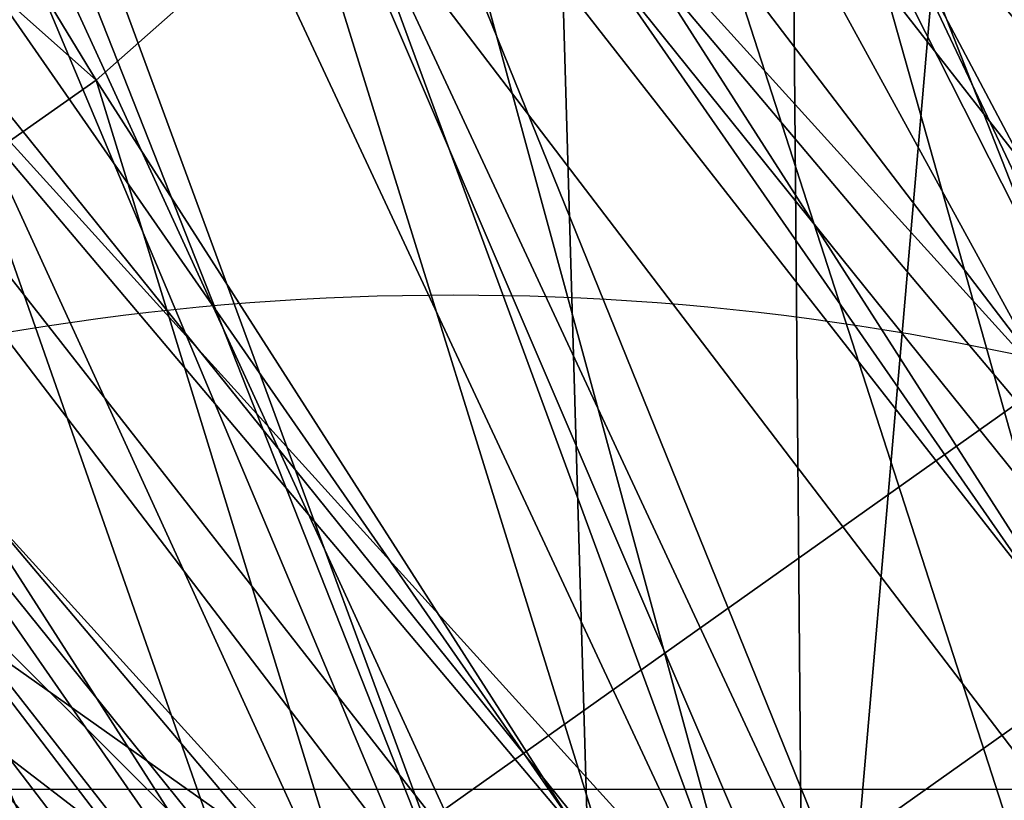
# Model space of a CAD drawing. Units: centimetres. Extents: x -220 to 220, y -165 to 165.
# Drawn here: x 6 to 7, y 5 to 6 of the extents above; entities that cross this region are included whole.
import ezdxf

# ---------------------------------------------------------------- set-up
doc = ezdxf.new("R2010")
doc.units = ezdxf.units.CM
doc.header["$LTSCALE"] = 2.54
doc.layers.get('0').update_dxf_attribs({"true_color": 0xff5454})
doc.layers.add('VP-EQ', color=7, linetype='Continuous', true_color=0x8a3492)

# ---------------------------------------------------------------- blocks, each defined once
blk = doc.blocks.new('Grupuj_14')
at = {"color": 0}
mesh = blk.add_polyface(dxfattribs=at)
corners = [(9.995603662612629, 18.33005980599281, 38.51755663173229), (8.796369777491234, 18.4379661635168, 38.51755663173229), (8.065323711336845, 18.07468701427166, 38.51755663173229), (10.36206455914455, 18.68014891802251, 38.51755663173229), (12.10380518551642, 18.05114828952655, 38.51755663173229), (0.4757243842574526, 7.581279941245615, 38.51755663173229), (0.1797723883189923, 10.27484686222961, 38.51755663173229), (0.1398994053519867, 10.14463706229247, 38.51755663173229), (1.873365997601298, 9.967340999175011, 38.51755663173229), (1.4603134036385, 5.192611371850193, 38.51755663173229), (2.127688466541644, 8.026093764007493, 38.51755663173229), (3.026568348934537, 3.141415169649009, 38.51755663173229), (2.941423880717097, 6.051925690442279, 38.51755663173229), (4.235889989445427, 4.356669133343392, 38.51755663173229), (5.067751533982316, 1.567476966060081, 38.51755663173229), (5.922871066623225, 3.055853025533078, 38.51755663173229), (7.444759697935581, 0.57805804860215, 38.51755663173229), (7.887402139708843, 2.238125835058415, 38.51755663173229), (9.995603662612618, 0.2405856814078803, 38.51755663173229), (9.995603662612625, 1.959214318592143, 38.51755663173229), (12.54644762728966, 0.57805804860215, 38.51755663173229), (12.10380518551641, 2.238125835058407, 38.51755663173229), (14.06833625860205, 3.055853025533069, 38.51755663173229), (14.92345579124294, 1.567476966060072, 38.51755663173229), (15.75531733577984, 4.356669133343374, 38.51755663173229), (16.96463897629076, 3.141415169648991, 38.51755663173229), (17.04978344450818, 6.051925690442288, 38.51755663173229), (18.53089392158679, 5.192611371850166, 38.51755663173229), (17.86351885868362, 8.02609376400747, 38.51755663173229), (18.14106885459146, 10.14463706229246, 38.51755663173229), (0.4757243842574583, 12.70799418333931, 38.51755663173229), (0.7920722130412327, 13.37028767226418, 38.51755663173229), (1.460313403638473, 15.09666275273476, 38.51755663173229), (2.649289400958347, 16.42636291864225, 38.51755663173229), (3.02656834893451, 17.14785895493595, 38.51755663173229), (4.92020650059433, 18.28352173507636, 38.51755663173229), (5.067751533982313, 18.72179715852488, 38.51755663173229), (5.540029794568656, 18.46013552985346, 38.51755663173229), (7.444759697935586, 19.71121607598283, 38.51755663173229), (8.723830646478817, 18.98561078153171, 38.51755663173229), (9.995603662612627, 20.04868844317708, 38.51755663173229), (12.54644762728968, 19.71121607598281, 38.51755663173229), (14.06833625860206, 17.23342109905188, 38.51755663173229), (14.92345579124296, 18.72179715852488, 38.51755663173229), (15.75531733577986, 15.93260499124157, 38.51755663173229), (16.96463897629078, 17.14785895493595, 38.51755663173229), (17.0497834445082, 14.23734843414263, 38.51755663173229), (18.5308939215868, 15.09666275273475, 38.51755663173229), (17.86351885868365, 12.26318036057744, 38.51755663173229), (19.5154829409678, 7.581279941245593, 38.51755663173229), (19.51548294096781, 12.70799418333931, 38.51755663173229), (19.85130791987328, 10.14463706229246, 38.51755663173229)]
mesh.append_faces([[corners[k] for k in face] for face in [(0, 1, 2), (50, 49, 51)]], dxfattribs={"vtx0": -1, "color": 0})
mesh.append_faces([[corners[k] for k in face] for face in [(1, 0, 3), (5, 6, 7), (6, 5, 8), (8, 9, 10), (10, 11, 12), (12, 11, 13), (13, 14, 15), (15, 16, 17), (17, 18, 19), (19, 20, 21), (21, 20, 22), (22, 23, 24), (24, 25, 26), (26, 27, 28), (28, 27, 29), (30, 31, 32), (32, 33, 34), (34, 35, 36), (36, 37, 38), (38, 39, 40), (40, 3, 41), (41, 42, 43), (43, 44, 45), (45, 46, 47), (47, 49, 50)]], dxfattribs={"vtx0": -1, "vtx1": -1, "color": 0})
mesh.append_faces([[corners[k] for k in face] for face in [(41, 3, 4), (47, 29, 27)]], dxfattribs={"vtx0": -1, "vtx1": -1, "vtx2": -1, "color": 0})
mesh.append_faces([[corners[k] for k in face] for face in [(3, 0, 4), (8, 5, 9), (10, 9, 11), (13, 11, 14), (15, 14, 16), (17, 16, 18), (19, 18, 20), (22, 20, 23), (24, 23, 25), (26, 25, 27), (6, 30, 7), (30, 6, 31), (32, 31, 33), (34, 33, 35), (36, 35, 37), (38, 37, 39), (40, 39, 3), (41, 4, 42), (43, 42, 44), (45, 44, 46), (47, 46, 48), (47, 48, 29), (47, 27, 49)]], dxfattribs={"vtx0": -1, "vtx2": -1, "color": 0})
mesh = blk.add_polyface(dxfattribs=at)
corners = [(2.088262858862682, 10.04463706229244), (2.188730129220707, 4.338192171901467), (1.859728483653633, 4.769058760978745), (2.133188511034024, 9.716004019615092), (2.364513797743382, 7.936009485857602), (3.517522842504728, 2.899392483557778), (2.517819172322568, 7.564081988629454), (2.555680842693836, 7.472227437928171), (3.174440569427025, 5.971081394084957), (3.468481219517869, 5.587759535728487), (4.462848002890643, 4.283759389231617), (5.414355713637074, 1.722648486400545), (4.81233488257705, 4.014273163977101), (6.141933260737654, 2.989031677496881), (0.3102795552025993, 10.10955232951983), (0.5641217419255087, 8.042140561295556), (0.3017750171231083, 10.04463706229245), (0.6388990530557103, 12.61790990518942), (0.6869986563056372, 7.354671865304713), (1.627296714928524, 15.01581845637742), (1.362407832759329, 5.716091056948311), (1.39696199947812, 5.644754300608022), (2.364513797743383, 12.15326463872731), (3.199610335489275, 17.0749492108242), (2.096767396942174, 10.10955232951983), (3.174440569427027, 14.11819273049996), (4.462848002890647, 15.8055147353533), (5.248689339867873, 18.65497581048869), (6.141933260737658, 17.10024244708803), (7.634892380179071, 19.64822205372118), (8.097269457465368, 17.91414231178814), (10.19560366261263, 19.98699985046239), (10.19560366261263, 18.19174839870746), (12.2939378677599, 17.91414231178815), (12.7563149450462, 19.64822205372118), (14.24927406448761, 17.10024244708803), (15.1425179853574, 18.65497581048869), (15.92835932233462, 15.8055147353533), (17.191596989736, 17.0749492108242), (17.21676675579823, 14.11819273049997), (18.76391061029674, 15.01581845637742), (18.02669352748188, 12.15326463872731), (18.30294446636258, 10.04463706229244), (7.634892380179053, 0.4410520708637356), (5.248689339867864, 1.43429831409622), (8.097269457465359, 2.175131812796767), (10.19560366261262, 0.1022742741225345), (10.19560366261263, 1.897525725877457), (12.75631494504619, 0.4410520708637402), (12.29393786775989, 2.175131812796758), (14.24927406448761, 2.989031677496876), (15.14251798535738, 1.43429831409622), (15.92835932233462, 4.283759389231612), (17.19159698973599, 3.014324913760717), (17.21676675579823, 5.971081394084948), (18.76391061029674, 5.073455668207493), (18.02669352748188, 7.936009485857589), (19.75230827216956, 12.61790990518942), (19.75230827216954, 7.471364219395466), (20.08943230810216, 10.04463706229245)]
mesh.append_faces([[corners[k] for k in face] for face in [(14, 15, 16), (0, 22, 24), (11, 43, 44), (58, 57, 59)]], dxfattribs={"vtx0": -1, "color": 0})
mesh.append_faces([[corners[k] for k in face] for face in [(1, 4, 5), (5, 10, 11), (15, 17, 18), (18, 19, 20), (20, 19, 21), (21, 19, 2), (22, 23, 25), (25, 23, 26), (26, 27, 28), (28, 29, 30), (30, 31, 32), (32, 31, 33), (33, 34, 35), (35, 36, 37), (37, 38, 39), (39, 40, 41), (41, 40, 42), (43, 45, 46), (46, 47, 48), (48, 50, 51), (51, 52, 53), (53, 54, 55), (55, 57, 58)]], dxfattribs={"vtx0": -1, "vtx1": -1, "color": 0})
mesh.append_faces([[corners[k] for k in face] for face in [(2, 19, 0), (0, 19, 22), (43, 11, 13), (55, 42, 40)]], dxfattribs={"vtx0": -1, "vtx1": -1, "vtx2": -1, "color": 0})
mesh.append_faces([[corners[k] for k in face] for face in [(0, 1, 2), (1, 0, 3), (1, 3, 4), (5, 4, 6), (5, 6, 7), (5, 7, 8), (5, 8, 9), (5, 9, 10), (11, 10, 12), (11, 12, 13), (15, 14, 17), (18, 17, 19), (22, 19, 23), (26, 23, 27), (28, 27, 29), (30, 29, 31), (33, 31, 34), (35, 34, 36), (37, 36, 38), (39, 38, 40), (43, 13, 45), (46, 45, 47), (48, 47, 49), (48, 49, 50), (51, 50, 52), (53, 52, 54), (55, 54, 56), (55, 56, 42), (55, 40, 57)]], dxfattribs={"vtx0": -1, "vtx2": -1, "color": 0})
mesh = blk.add_polyface(dxfattribs=at)
corners = [(18.27731371711281, 7.655319519667461, 35.02568094134505), (17.93594765727725, 5.107893239088355, 34.83929249590793), (17.30673695557103, 5.521406698301612, 34.73496430580482), (18.99039706578237, 7.42620870000706, 35.15513148622237)]
mesh.append_faces([[corners[k] for k in face] for face in [(0, 1, 2), (1, 0, 3)]], dxfattribs={"vtx0": -1, "color": 0})
mesh = blk.add_polyface(dxfattribs=at)
corners = [(17.60604207205682, 5.047612606514211, 36.65511527433423), (17.91689940740976, 7.527962318895283, 36.83236544850045), (16.9768313703506, 5.461126065727464, 36.55078708423112), (18.62998275607932, 7.298851499234888, 36.96181599337775)]
mesh.append_faces([[corners[k] for k in face] for face in [(0, 1, 2), (1, 0, 3)]], dxfattribs={"vtx0": -1, "color": 0})
mesh = blk.add_polyface(dxfattribs=at)
corners = [(18.1899839506892, 7.35861496512962, 21.32242193316831), (17.76853363508122, 4.819481814477711, 21.13567402512427), (17.14463609598765, 5.261694113837589, 21.03185194407606), (18.90544193306025, 7.100068803121635, 21.45169460167864)]
mesh.append_faces([[corners[k] for k in face] for face in [(0, 1, 2), (1, 0, 3)]], dxfattribs={"vtx0": -1, "color": 0})
mesh = blk.add_polyface(dxfattribs=at)
corners = [(17.42406468886144, 4.784192360119989, 22.92119934722171), (17.81006914498648, 7.252222708477465, 23.09809455125245), (16.80016714976788, 5.226404659479859, 22.8173772661735), (18.52552712735753, 6.993676546469485, 23.22736721976278)]
mesh.append_faces([[corners[k] for k in face] for face in [(0, 1, 2), (1, 0, 3)]], dxfattribs={"vtx0": -1, "color": 0})
mesh = blk.add_polyface(dxfattribs=at)
corners = [(17.10941307412337, 6.681627043321069, 15.54579567781948), (16.09367559589669, 4.875136510941822, 14.53119251841196), (15.95049245344409, 4.87429533525014, 15.27953878810997), (17.27021844049696, 6.709950001190776, 14.80149803617005)]
mesh.append_faces([[corners[k] for k in face] for face in [(0, 1, 2), (1, 0, 3)]], dxfattribs={"vtx0": -1, "color": 0})
mesh = blk.add_polyface(dxfattribs=at)
corners = [(17.27021844049696, 6.709950001190776, 14.80149803617005), (16.5964547137579, 4.521440539461504, 14.0687774404001), (16.09367559589669, 4.875136510941822, 14.53119251841196), (17.86312721478463, 6.496810840065245, 14.35978984831312)]
mesh.append_faces([[corners[k] for k in face] for face in [(0, 1, 2), (1, 0, 3)]], dxfattribs={"vtx0": -1, "color": 0})
mesh = blk.add_polyface(dxfattribs=at)
corners = [(17.47490871838315, 6.428433171049672, 16.15668330922549), (15.95049245344409, 4.87429533525014, 15.27953878810997), (16.25078002934564, 4.519409761698293, 15.87544515405637), (17.10941307412337, 6.681627043321069, 15.54579567781948)]
mesh.append_faces([[corners[k] for k in face] for face in [(0, 1, 2), (1, 0, 3)]], dxfattribs={"vtx0": -1, "color": 0})
mesh = blk.add_polyface(dxfattribs=at)
corners = [(17.86312721478463, 6.496810840065245, 14.35978984831312), (17.16430861866262, 4.020397723945609, 14.16317003532794), (16.5964547137579, 4.521440539461504, 14.0687774404001), (18.54082147825869, 6.167063589858978, 14.47941778008406)]
mesh.append_faces([[corners[k] for k in face] for face in [(0, 1, 2), (1, 0, 3)]], dxfattribs={"vtx0": -1, "color": 0})
mesh = blk.add_polyface(dxfattribs=at)
corners = [(15.75413661968796, 4.66045498171324, 1.659234021728758), (17.13842578293646, 6.433550654676749, 1.138708131125528), (15.88749966766926, 4.634443056785247, 0.9150339618845822), (16.98256884614121, 6.427211407319359, 1.878886129369062)]
mesh.append_faces([[corners[k] for k in face] for face in [(0, 1, 2), (1, 0, 3)]], dxfattribs={"vtx0": -1, "color": 0})
mesh = blk.add_polyface(dxfattribs=at)
corners = [(17.34310275791205, 6.171488922431926, 2.505770074243059), (15.75413661968796, 4.66045498171324, 1.659234021728758), (16.05116331121483, 4.313395110015012, 2.274762440040873), (16.98256884614121, 6.427211407319359, 1.878886129369062)]
mesh.append_faces([[corners[k] for k in face] for face in [(0, 1, 2), (1, 0, 3)]], dxfattribs={"vtx0": -1, "color": 0})
mesh = blk.add_polyface(dxfattribs=at)
corners = [(17.13842578293646, 6.433550654676749, 1.138708131125528), (16.37313019037068, 4.250596768070426, 0.4781045624462235), (15.88749966766926, 4.634443056785247, 0.9150339618845822), (17.71937468851304, 6.186793219377382, 0.7188223123133827)]
mesh.append_faces([[corners[k] for k in face] for face in [(0, 1, 2), (1, 0, 3)]], dxfattribs={"vtx0": -1, "color": 0})
mesh = blk.add_polyface(dxfattribs=at)
corners = [(16.81863393425036, 4.018366946182399, 15.96983774898419), (17.47490871838315, 6.428433171049672, 16.15668330922549), (16.25078002934564, 4.519409761698293, 15.87544515405637), (18.15260298185721, 6.098685920843411, 16.27631124099641)]
mesh.append_faces([[corners[k] for k in face] for face in [(0, 1, 2), (1, 0, 3)]], dxfattribs={"vtx0": -1, "color": 0})
mesh = blk.add_polyface(dxfattribs=at)
corners = [(16.94201061728621, 6.346927012660625, 29.17349404832487), (15.29996516468215, 4.101658278939421, 28.07133200246189), (15.17978818748714, 4.095082041077912, 28.81802315198186), (17.0825349572968, 6.379504001543359, 28.43090731557771)]
mesh.append_faces([[corners[k] for k in face] for face in [(0, 1, 2), (1, 0, 3)]], dxfattribs={"vtx0": -1, "color": 0})
mesh = blk.add_polyface(dxfattribs=at)
corners = [(17.0825349572968, 6.379504001543359, 28.43090731557771), (15.73966051961811, 3.693525761998024, 27.60329668980425), (15.29996516468215, 4.101658278939421, 28.07133200246189), (17.65648535455846, 6.142928455423868, 27.98995357867752)]
mesh.append_faces([[corners[k] for k in face] for face in [(0, 1, 2), (1, 0, 3)]], dxfattribs={"vtx0": -1, "color": 0})
mesh = blk.add_polyface(dxfattribs=at)
corners = [(17.31722958706135, 6.064280647041904, 29.78271654011406), (15.17978818748714, 4.095082041077912, 28.81802315198186), (15.44952763138889, 3.677649319363384, 29.40596858987931), (16.94201061728621, 6.346927012660625, 29.17349404832487)]
mesh.append_faces([[corners[k] for k in face] for face in [(0, 1, 2), (1, 0, 3)]], dxfattribs={"vtx0": -1, "color": 0})
mesh = blk.add_polyface(dxfattribs=at)
corners = [(17.71937468851304, 6.186793219377382, 0.7188223123133827), (16.92655241389606, 3.733768065631346, 0.6043931398051391), (16.37313019037068, 4.250596768070426, 0.4781045624462235), (18.38510357302999, 5.831486260403225, 0.8651920909446451)]
mesh.append_faces([[corners[k] for k in face] for face in [(0, 1, 2), (1, 0, 3)]], dxfattribs={"vtx0": -1, "color": 0})
mesh = blk.add_polyface(dxfattribs=at)
corners = [(16.60458553474022, 3.796566407575932, 2.401051017399781), (17.34310275791205, 6.171488922431926, 2.505770074243059), (16.05116331121483, 4.313395110015012, 2.274762440040873), (18.00883164242901, 5.81618196345777, 2.652139852874316)]
mesh.append_faces([[corners[k] for k in face] for face in [(0, 1, 2), (1, 0, 3)]], dxfattribs={"vtx0": -1, "color": 0})
mesh = blk.add_polyface(dxfattribs=at)
corners = [(17.16430861866262, 4.020397723945609, 14.16317003532794), (18.90631712251847, 5.913869717587578, 15.09030541149007), (17.46459619456418, 3.665512150393754, 14.75907640127433), (18.54082147825869, 6.167063589858978, 14.47941778008406)]
mesh.append_faces([[corners[k] for k in face] for face in [(0, 1, 2), (1, 0, 3)]], dxfattribs={"vtx0": -1, "color": 0})
mesh = blk.add_polyface(dxfattribs=at)
corners = [(17.65648535455846, 6.142928455423868, 27.98995357867752), (16.24130667668598, 3.109762983432524, 27.68808595249428), (15.73966051961811, 3.693525761998024, 27.60329668980425), (18.32764945048473, 5.775783120693131, 28.10893755632137)]
mesh.append_faces([[corners[k] for k in face] for face in [(0, 1, 2), (1, 0, 3)]], dxfattribs={"vtx0": -1, "color": 0})
mesh = blk.add_polyface(dxfattribs=at)
corners = [(15.65639351757149, 4.456078222004583, 38.17811882922172), (17.18101651242533, 5.97578656640043, 37.47101204803517), (15.86246868703885, 4.248992151496156, 37.47101204803517), (16.92862700549903, 6.122218531146235, 38.17811882922172)]
mesh.append_faces([[corners[k] for k in face] for face in [(0, 1, 2), (1, 0, 3)]], dxfattribs={"vtx0": -1, "color": 0})
mesh = blk.add_polyface(dxfattribs=at)
corners = [(17.04978344450818, 6.051925690442288, 38.51755663173229), (15.65639351757149, 4.456078222004583, 38.17811882922172), (15.75531733577984, 4.356669133343374, 38.51755663173229), (16.92862700549903, 6.122218531146235, 38.17811882922172)]
mesh.append_faces([[corners[k] for k in face] for face in [(0, 1, 2), (1, 0, 3)]], dxfattribs={"vtx0": -1, "color": 0})
mesh = blk.add_polyface(dxfattribs=at)
corners = [(17.32141305211157, 3.664670974702077, 15.50742267097236), (18.15260298185721, 6.098685920843411, 16.27631124099641), (16.81863393425036, 4.018366946182399, 15.96983774898419), (18.74551175614488, 5.885546759717879, 15.8346030531395)]
mesh.append_faces([[corners[k] for k in face] for face in [(0, 1, 2), (1, 0, 3)]], dxfattribs={"vtx0": -1, "color": 0})
mesh = blk.add_polyface(dxfattribs=at)
corners = [(15.95117378845676, 3.093886540797889, 29.49075785256932), (17.31722958706135, 6.064280647041904, 29.78271654011406), (15.44952763138889, 3.677649319363384, 29.40596858987931), (17.98839368298762, 5.697135312311172, 29.9017005177579)]
mesh.append_faces([[corners[k] for k in face] for face in [(0, 1, 2), (1, 0, 3)]], dxfattribs={"vtx0": -1, "color": 0})
mesh = blk.add_polyface(dxfattribs=at)
corners = [(17.38101651242533, 5.875786566400439, 0.9540434145183685), (15.85639351757149, 4.356078222004593, 0.2469366333318211), (16.06246868703885, 4.148992151496166, 0.9540434145183685), (17.12862700549903, 6.022218531146222, 0.2469366333318211)]
mesh.append_faces([[corners[k] for k in face] for face in [(0, 1, 2), (1, 0, 3)]], dxfattribs={"vtx0": -1, "color": 0})
mesh = blk.add_polyface(dxfattribs=at)
corners = [(15.85639351757149, 4.356078222004593, 0.2469366333318211), (17.21676675579823, 5.971081394084948), (15.92835932233462, 4.283759389231612), (17.12862700549903, 6.022218531146222, 0.2469366333318211)]
mesh.append_faces([[corners[k] for k in face] for face in [(0, 1, 2), (1, 0, 3)]], dxfattribs={"vtx0": -1, "color": 0})
mesh = blk.add_polyface(dxfattribs=at)
corners = [(17.18101651242533, 5.97578656640043, 37.47101204803517), (16.3599781560353, 3.749042151496178, 37.17811882922172), (15.86246868703885, 4.248992151496156, 37.47101204803517), (17.79033868304749, 5.622268531146238, 37.17811882922172)]
mesh.append_faces([[corners[k] for k in face] for face in [(0, 1, 2), (1, 0, 3)]], dxfattribs={"vtx0": -1, "color": 0})
mesh = blk.add_polyface(dxfattribs=at)
corners = [(15.38625073703239, 4.274571998915876, 8.323228908919369), (16.87354688168918, 5.950048149290914, 7.837795270349125), (15.51915630575074, 4.268501073690897, 7.570014937558608), (16.72137973540066, 5.932204813733247, 8.587200981564367)]
mesh.append_faces([[corners[k] for k in face] for face in [(0, 1, 2), (1, 0, 3)]], dxfattribs={"vtx0": -1, "color": 0})
mesh = blk.add_polyface(dxfattribs=at)
corners = [(16.87354688168918, 5.950048149290914, 7.837795270349125), (15.96464650892623, 3.860847208675715, 7.105010570975609), (15.51915630575074, 4.268501073690897, 7.570014937558608), (17.42970626118364, 5.679795882532805, 7.394671614833398)]
mesh.append_faces([[corners[k] for k in face] for face in [(0, 1, 2), (1, 0, 3)]], dxfattribs={"vtx0": -1, "color": 0})
mesh = blk.add_polyface(dxfattribs=at)
corners = [(17.06234227286626, 5.636718259831531, 9.20389704656909), (15.38625073703239, 4.274571998915876, 8.323228908919369), (15.64378408241145, 3.875503718690049, 8.923429956003652), (16.72137973540066, 5.932204813733247, 8.587200981564367)]
mesh.append_faces([[corners[k] for k in face] for face in [(0, 1, 2), (1, 0, 3)]], dxfattribs={"vtx0": -1, "color": 0})
mesh = blk.add_polyface(dxfattribs=at)
corners = [(17.46459619456418, 3.665512150393754, 14.75907640127433), (18.74551175614488, 5.885546759717879, 15.8346030531395), (17.32141305211157, 3.664670974702077, 15.50742267097236), (18.90631712251847, 5.913869717587578, 15.09030541149007)]
mesh.append_faces([[corners[k] for k in face] for face in [(0, 1, 2), (1, 0, 3)]], dxfattribs={"vtx0": -1, "color": 0})
mesh = blk.add_polyface(dxfattribs=at)
corners = [(16.5599781560353, 3.649042151496174, 1.246936633331821), (17.38101651242533, 5.875786566400439, 0.9540434145183685), (16.06246868703885, 4.148992151496166, 0.9540434145183685), (17.99033868304749, 5.522268531146225, 1.246936633331821)]
mesh.append_faces([[corners[k] for k in face] for face in [(0, 1, 2), (1, 0, 3)]], dxfattribs={"vtx0": -1, "color": 0})
mesh = blk.add_polyface(dxfattribs=at)
corners = [(16.92655241389606, 3.733768065631346, 0.6043931398051391), (18.74563748480082, 5.5757637755158, 1.492076035818641), (17.22357910542292, 3.386708193933123, 1.219921558117253), (18.38510357302999, 5.831486260403225, 0.8651920909446451)]
mesh.append_faces([[corners[k] for k in face] for face in [(0, 1, 2), (1, 0, 3)]], dxfattribs={"vtx0": -1, "color": 0})
mesh = blk.add_polyface(dxfattribs=at)
corners = [(17.09021605744164, 3.412720118861107, 1.964121617961421), (18.00883164242901, 5.81618196345777, 2.652139852874316), (16.60458553474022, 3.796566407575932, 2.401051017399781), (18.58978054800559, 5.569424528158402, 2.232254034062167)]
mesh.append_faces([[corners[k] for k in face] for face in [(0, 1, 2), (1, 0, 3)]], dxfattribs={"vtx0": -1, "color": 0})
mesh = blk.add_polyface(dxfattribs=at)
corners = [(16.62853932513874, 5.771180025355818, 35.94517373517221), (15.36093438057398, 4.133248414395529, 34.92312307309272), (15.2397259740931, 4.126566697322586, 35.67822978783932), (16.76519069283967, 5.796149080916456, 35.19303531348205)]
mesh.append_faces([[corners[k] for k in face] for face in [(0, 1, 2), (1, 0, 3)]], dxfattribs={"vtx0": -1, "color": 0})
mesh = blk.add_polyface(dxfattribs=at)
corners = [(16.76519069283967, 5.796149080916456, 35.19303531348205), (15.79924937183513, 3.736261005260805, 34.44520997283068), (15.36093438057398, 4.133248414395529, 34.92312307309272), (17.30673695557103, 5.521406698301612, 34.73496430580482)]
mesh.append_faces([[corners[k] for k in face] for face in [(0, 1, 2), (1, 0, 3)]], dxfattribs={"vtx0": -1, "color": 0})
mesh = blk.add_polyface(dxfattribs=at)
corners = [(16.24130667668598, 3.109762983432524, 27.68808595249428), (18.70286842025987, 5.493136755074414, 28.71816004811056), (16.51104612058773, 2.692330261718, 28.27603139039173), (18.32764945048473, 5.775783120693131, 28.10893755632137)]
mesh.append_faces([[corners[k] for k in face] for face in [(0, 1, 2), (1, 0, 3)]], dxfattribs={"vtx0": -1, "color": 0})
mesh = blk.add_polyface(dxfattribs=at)
corners = [(16.9768313703506, 5.461126065727464, 36.55078708423112), (15.2397259740931, 4.126566697322586, 35.67822978783932), (15.50662639303536, 3.720129913283372, 36.26819884461093), (16.62853932513874, 5.771180025355818, 35.94517373517221)]
mesh.append_faces([[corners[k] for k in face] for face in [(0, 1, 2), (1, 0, 3)]], dxfattribs={"vtx0": -1, "color": 0})
mesh = blk.add_polyface(dxfattribs=at)
corners = [(16.39086914339271, 2.685754023856496, 29.02272253991169), (17.98839368298762, 5.697135312311172, 29.9017005177579), (15.95117378845676, 3.093886540797889, 29.49075785256932), (18.56234408024928, 5.460559766191684, 29.46074678085771)]
mesh.append_faces([[corners[k] for k in face] for face in [(0, 1, 2), (1, 0, 3)]], dxfattribs={"vtx0": -1, "color": 0})
mesh = blk.add_polyface(dxfattribs=at)
corners = [(17.42970626118364, 5.679795882532805, 7.394671614833398), (16.46175922744296, 3.290408509242442, 7.200609060551981), (15.96464650892623, 3.860847208675715, 7.105010570975609), (18.06406725221718, 5.279758126063763, 7.517405842609961)]
mesh.append_faces([[corners[k] for k in face] for face in [(0, 1, 2), (1, 0, 3)]], dxfattribs={"vtx0": -1, "color": 0})
mesh = blk.add_polyface(dxfattribs=at)
corners = [(16.14089680092819, 3.305065019256775, 9.019028445580025), (17.06234227286626, 5.636718259831531, 9.20389704656909), (15.64378408241145, 3.875503718690049, 8.923429956003652), (17.6967032638998, 5.236680503362489, 9.326631274345656)]
mesh.append_faces([[corners[k] for k in face] for face in [(0, 1, 2), (1, 0, 3)]], dxfattribs={"vtx0": -1, "color": 0})
mesh = blk.add_polyface(dxfattribs=at)
corners = [(17.79033868304749, 5.622268531146238, 37.17811882922172), (16.85748762503175, 3.249092151496158, 37.47101204803517), (16.3599781560353, 3.749042151496178, 37.17811882922172), (18.39966085366964, 5.268750495892024, 37.47101204803517)]
mesh.append_faces([[corners[k] for k in face] for face in [(0, 1, 2), (1, 0, 3)]], dxfattribs={"vtx0": -1, "color": 0})
mesh = blk.add_polyface(dxfattribs=at)
corners = [(18.74563748480082, 5.5757637755158, 1.492076035818641), (17.09021605744164, 3.412720118861107, 1.964121617961421), (17.22357910542292, 3.386708193933123, 1.219921558117253), (18.58978054800559, 5.569424528158402, 2.232254034062167)]
mesh.append_faces([[corners[k] for k in face] for face in [(0, 1, 2), (1, 0, 3)]], dxfattribs={"vtx0": -1, "color": 0})
mesh = blk.add_polyface(dxfattribs=at)
corners = [(15.03185373578053, 3.975215506860635, 21.95742717657262), (16.6025812968894, 5.564049387562056, 21.481406905392), (15.15610901009744, 3.969518132483912, 21.21443710718754), (16.4598975875488, 5.549432016958342, 22.22099570976535)]
mesh.append_faces([[corners[k] for k in face] for face in [(0, 1, 2), (1, 0, 3)]], dxfattribs={"vtx0": -1, "color": 0})
mesh = blk.add_polyface(dxfattribs=at)
corners = [(16.6025812968894, 5.564049387562056, 21.481406905392), (15.57926084207401, 3.536089142983294, 20.74293668488472), (15.15610901009744, 3.969518132483912, 21.21443710718754), (17.14463609598765, 5.261694113837589, 21.03185194407606)]
mesh.append_faces([[corners[k] for k in face] for face in [(0, 1, 2), (1, 0, 3)]], dxfattribs={"vtx0": -1, "color": 0})
mesh = blk.add_polyface(dxfattribs=at)
corners = [(16.80016714976788, 5.226404659479859, 22.8173772661735), (15.03185373578053, 3.975215506860635, 21.95742717657262), (15.27928207362175, 3.5498438214735, 22.5366733871027), (16.4598975875488, 5.549432016958342, 22.22099570976535)]
mesh.append_faces([[corners[k] for k in face] for face in [(0, 1, 2), (1, 0, 3)]], dxfattribs={"vtx0": -1, "color": 0})
mesh = blk.add_polyface(dxfattribs=at)
corners = [(17.30673695557103, 5.521406698301612, 34.73496430580482), (16.29791197058722, 3.16815431009818, 34.52444549955096), (15.79924937183513, 3.736261005260805, 34.44520997283068), (17.93594765727725, 5.107893239088355, 34.83929249590793)]
mesh.append_faces([[corners[k] for k in face] for face in [(0, 1, 2), (1, 0, 3)]], dxfattribs={"vtx0": -1, "color": 0})
mesh = blk.add_polyface(dxfattribs=at)
corners = [(17.05748762503175, 3.149092151496168, 0.9540434145183685), (17.99033868304749, 5.522268531146225, 1.246936633331821), (16.5599781560353, 3.649042151496174, 1.246936633331821), (18.59966085366964, 5.16875049589202, 0.9540434145183685)]
mesh.append_faces([[corners[k] for k in face] for face in [(0, 1, 2), (1, 0, 3)]], dxfattribs={"vtx0": -1, "color": 0})
mesh = blk.add_polyface(dxfattribs=at)
corners = [(16.51104612058773, 2.692330261718, 28.27603139039173), (18.56234408024928, 5.460559766191684, 29.46074678085771), (16.39086914339271, 2.685754023856496, 29.02272253991169), (18.70286842025987, 5.493136755074414, 28.71816004811056)]
mesh.append_faces([[corners[k] for k in face] for face in [(0, 1, 2), (1, 0, 3)]], dxfattribs={"vtx0": -1, "color": 0})
mesh = blk.add_polyface(dxfattribs=at)
corners = [(16.00528899178745, 3.152023218120751, 36.34743437133119), (16.9768313703506, 5.461126065727464, 36.55078708423112), (15.50662639303536, 3.720129913283372, 36.26819884461093), (17.60604207205682, 5.047612606514211, 36.65511527433423)]
mesh.append_faces([[corners[k] for k in face] for face in [(0, 1, 2), (1, 0, 3)]], dxfattribs={"vtx0": -1, "color": 0})
mesh = blk.add_polyface(dxfattribs=at)
corners = [(16.46175922744296, 3.290408509242442, 7.200609060551981), (18.40502978968278, 4.984271572162052, 8.13410190761469), (16.71929257282201, 2.891340229016619, 7.800810107636269), (18.06406725221718, 5.279758126063763, 7.517405842609961)]
mesh.append_faces([[corners[k] for k in face] for face in [(0, 1, 2), (1, 0, 3)]], dxfattribs={"vtx0": -1, "color": 0})
mesh = blk.add_polyface(dxfattribs=at)
corners = [(17.14463609598765, 5.261694113837589, 21.03185194407606), (16.05343262748139, 2.928825362082598, 20.81912446238449), (15.57926084207401, 3.536089142983294, 20.74293668488472), (17.76853363508122, 4.819481814477711, 21.13567402512427)]
mesh.append_faces([[corners[k] for k in face] for face in [(0, 1, 2), (1, 0, 3)]], dxfattribs={"vtx0": -1, "color": 0})
mesh = blk.add_polyface(dxfattribs=at)
corners = [(16.85748762503175, 3.249092151496158, 37.47101204803517), (18.65205036059595, 5.122318531146233, 38.17811882922172), (17.06356279449911, 3.042006080987731, 38.17811882922172), (18.39966085366964, 5.268750495892024, 37.47101204803517)]
mesh.append_faces([[corners[k] for k in face] for face in [(0, 1, 2), (1, 0, 3)]], dxfattribs={"vtx0": -1, "color": 0})
mesh = blk.add_polyface(dxfattribs=at)
corners = [(16.58638700410366, 2.897411154241607, 8.554024078997013), (17.6967032638998, 5.236680503362489, 9.326631274345656), (16.14089680092819, 3.305065019256775, 9.019028445580025), (18.25286264339426, 4.966428236604393, 8.883507618829919)]
mesh.append_faces([[corners[k] for k in face] for face in [(0, 1, 2), (1, 0, 3)]], dxfattribs={"vtx0": -1, "color": 0})
mesh = blk.add_polyface(dxfattribs=at)
corners = [(15.75345385902912, 2.942580040572809, 22.61286116460247), (16.80016714976788, 5.226404659479859, 22.8173772661735), (15.27928207362175, 3.5498438214735, 22.5366733871027), (17.42406468886144, 4.784192360119989, 22.92119934722171)]
mesh.append_faces([[corners[k] for k in face] for face in [(0, 1, 2), (1, 0, 3)]], dxfattribs={"vtx0": -1, "color": 0})
mesh = blk.add_polyface(dxfattribs=at)
corners = [(18.65205036059595, 5.122318531146233, 38.17811882922172), (16.96463897629076, 3.141415169648991, 38.51755663173229), (17.06356279449911, 3.042006080987731, 38.17811882922172), (18.53089392158679, 5.192611371850166, 38.51755663173229)]
mesh.append_faces([[corners[k] for k in face] for face in [(0, 1, 2), (1, 0, 3)]], dxfattribs={"vtx0": -1, "color": 0})
mesh = blk.add_polyface(dxfattribs=at)
corners = [(18.85205036059595, 5.022318531146228, 0.2469366333318212), (17.05748762503175, 3.149092151496168, 0.9540434145183685), (17.26356279449911, 2.942006080987741, 0.2469366333318212), (18.59966085366964, 5.16875049589202, 0.9540434145183685)]
mesh.append_faces([[corners[k] for k in face] for face in [(0, 1, 2), (1, 0, 3)]], dxfattribs={"vtx0": -1, "color": 0})
mesh = blk.add_polyface(dxfattribs=at)
corners = [(16.29791197058722, 3.16815431009818, 34.52444549955096), (18.28423970248912, 4.797839279460001, 35.44490584496684), (16.56481238952948, 2.761717526058971, 35.11441455632256), (17.93594765727725, 5.107893239088355, 34.83929249590793)]
mesh.append_faces([[corners[k] for k in face] for face in [(0, 1, 2), (1, 0, 3)]], dxfattribs={"vtx0": -1, "color": 0})
mesh = blk.add_polyface(dxfattribs=at)
corners = [(17.19159698973599, 3.014324913760717), (18.85205036059595, 5.022318531146228, 0.2469366333318212), (17.26356279449911, 2.942006080987741, 0.2469366333318212), (18.76391061029674, 5.073455668207493)]
mesh.append_faces([[corners[k] for k in face] for face in [(0, 1, 2), (1, 0, 3)]], dxfattribs={"vtx0": -1, "color": 0})
mesh = blk.add_polyface(dxfattribs=at)
corners = [(16.44360398304859, 2.755035808986027, 35.86952127106917), (17.60604207205682, 5.047612606514211, 36.65511527433423), (16.00528899178745, 3.152023218120751, 36.34743437133119), (18.14758833478818, 4.772870223899363, 36.197044266657)]
mesh.append_faces([[corners[k] for k in face] for face in [(0, 1, 2), (1, 0, 3)]], dxfattribs={"vtx0": -1, "color": 0})
mesh = blk.add_polyface(dxfattribs=at)
corners = [(18.40502978968278, 4.984271572162052, 8.13410190761469), (16.58638700410366, 2.897411154241607, 8.554024078997013), (16.71929257282201, 2.891340229016619, 7.800810107636269), (18.25286264339426, 4.966428236604393, 8.883507618829919)]
mesh.append_faces([[corners[k] for k in face] for face in [(0, 1, 2), (1, 0, 3)]], dxfattribs={"vtx0": -1, "color": 0})
mesh = blk.add_polyface(dxfattribs=at)
corners = [(16.09367559589669, 4.875136510941822, 14.53119251841196), (14.84923982173238, 2.969606541963604, 13.77897710032148), (14.46807895721075, 3.431320903803377, 14.26156428843751), (16.5964547137579, 4.521440539461504, 14.0687774404001)]
mesh.append_faces([[corners[k] for k in face] for face in [(0, 1, 2), (1, 0, 3)]], dxfattribs={"vtx0": -1, "color": 0})
mesh = blk.add_polyface(dxfattribs=at)
corners = [(16.05343262748139, 2.928825362082598, 20.81912446238449), (18.10880319730029, 4.496454456999242, 21.73205558153241), (16.3008609653226, 2.503453676695468, 21.39837067291457), (17.76853363508122, 4.819481814477711, 21.13567402512427)]
mesh.append_faces([[corners[k] for k in face] for face in [(0, 1, 2), (1, 0, 3)]], dxfattribs={"vtx0": -1, "color": 0})
mesh = blk.add_polyface(dxfattribs=at)
corners = [(16.56481238952948, 2.761717526058971, 35.11441455632256), (18.14758833478818, 4.772870223899363, 36.197044266657), (16.44360398304859, 2.755035808986027, 35.86952127106917), (18.28423970248912, 4.797839279460001, 35.44490584496684)]
mesh.append_faces([[corners[k] for k in face] for face in [(0, 1, 2), (1, 0, 3)]], dxfattribs={"vtx0": -1, "color": 0})
mesh = blk.add_polyface(dxfattribs=at)
corners = [(16.17660569100569, 2.509151051072187, 22.14136074229965), (17.42406468886144, 4.784192360119989, 22.92119934722171), (15.75345385902912, 2.942580040572809, 22.61286116460247), (17.96611948795969, 4.481837086395523, 22.47164438590577)]
mesh.append_faces([[corners[k] for k in face] for face in [(0, 1, 2), (1, 0, 3)]], dxfattribs={"vtx0": -1, "color": 0})
mesh = blk.add_polyface(dxfattribs=at)
corners = [(14.9649720479117, 2.37198930356074, 15.66238166701997), (16.25078002934564, 4.519409761698293, 15.87544515405637), (14.54991399914395, 3.008741701974747, 15.59333242926772), (16.81863393425036, 4.018366946182399, 15.96983774898419)]
mesh.append_faces([[corners[k] for k in face] for face in [(0, 1, 2), (1, 0, 3)]], dxfattribs={"vtx0": -1, "color": 0})
mesh = blk.add_polyface(dxfattribs=at)
corners = [(16.5964547137579, 4.521440539461504, 14.0687774404001), (15.26429787050013, 2.332854143549592, 13.84802633807375), (14.84923982173238, 2.969606541963604, 13.77897710032148), (17.16430861866262, 4.020397723945609, 14.16317003532794)]
mesh.append_faces([[corners[k] for k in face] for face in [(0, 1, 2), (1, 0, 3)]], dxfattribs={"vtx0": -1, "color": 0})
mesh = blk.add_polyface(dxfattribs=at)
corners = [(18.10880319730029, 4.496454456999242, 21.73205558153241), (16.17660569100569, 2.509151051072187, 22.14136074229965), (16.3008609653226, 2.503453676695468, 21.39837067291457), (17.96611948795969, 4.481837086395523, 22.47164438590577)]
mesh.append_faces([[corners[k] for k in face] for face in [(0, 1, 2), (1, 0, 3)]], dxfattribs={"vtx0": -1, "color": 0})
blk = doc.blocks.new('996171_SPRZ_RZYNA_i_KLINY-1')
at = {"color": 0, "zscale": 1.038487477436816}
blk.add_blockref('Grupuj_14', (0, 0), dxfattribs=at)
blk = doc.blocks.new('Grupuj_18')
at = {"color": 0}
mesh = blk.add_polyface(dxfattribs=at)
corners = [(0.1296016061907758, 9.757200934945022, 0.5000000000000172), (0.1296016061898915, 11.15292786229819, 0.5000000000000172), (0, 10.45506439862153, 0.5000000000000172), (0.5011232163083842, 11.75772674083284, 0.5000000000000216), (0.5011232163100265, 9.152402056410844, 0.5000000000000127), (1.065020032100963, 12.18880721058387, 0.5000000000000216), (1.065020032103147, 8.721321586660517, 0.5000000000000127), (1.746092783285986, 12.38868191597472, 0.5000000000000172), (1.746092783288405, 8.521446881270517, 0.5000000000000081), (2.059971197422407, 12.62263750508803, 0.5000000000000172), (2.055152870009378, 8.283315377432418, 0.5000000000000037), (2.278846247184365, 7.96364989081833, 0.5000000000000081), (2.284420154715057, 12.94338279672673, 0.5000000000000172), (2.396695124028255, 7.591713884829659, 0.5000000000000127), (2.396695124028274, 13.31841507240958, 0.5000000000000127), (3.038900852785502, 5.899594206171249, 0.5000000000000127), (3.037790527703565, 15.0117028268292, 0.5000000000000081), (3.960503104238666, 16.56953087799049, 0.5000000000000081), (3.962314250702687, 4.342993775264616, 0.5000000000000172), (5.137345474306136, 17.94549191373787, 0.5000000000000037), (5.139466242043397, 2.968217286436613, 0.5000000000000172), (6.533259794914316, 19.09859639530147, 0.5000000000000037), (6.535339707415269, 1.816160658652035, 0.5000000000000216), (8.106662123874786, 19.99449362551415, 0.4999999999999991), (8.108411149297922, 0.921094491441505, 0.5000000000000216), (9.810681195150261, 20.60649504757991, 0.4999999999999991), (9.81188590489641, 0.3096446063402587, 0.5000000000000216), (11.59455470227124, 20.91636929057671, 0.4999999999999991), (11.5950901620459, 0, 0.5000000000000308), (13.40514149488467, 20.91488527748486, 0.4999999999999991), (13.40497836942172, 0.001371770247672934, 0.5000000000000308), (15.18771119963815, 0.3137191105919386, 0.5000000000000308), (15.18850464047287, 20.60208721668712, 0.4999999999999991), (16.89025712505936, 0.9277505241070109, 0.5000000000000308), (16.89151819222647, 19.987293285012, 0.4999999999999991), (18.4619699637309, 1.825200220584065, 0.5000000000000308), (18.46344979785381, 19.08881804155178, 0.4999999999999991), (19.8560954676651, 2.979371474875149, 0.5000000000000262), (19.85747200380168, 17.93342684147916, 0.5000000000000037), (21.03116213651342, 4.355930782973936, 0.5000000000000308), (21.03205723350924, 16.55553850273981, 0.5000000000000081), (21.95221488364321, 5.913929191816607, 0.5000000000000308), (21.95221488363758, 14.99619997798282, 0.5000000000000081), (22.09345242871138, 14.78494517552424, 0.5000000000000081), (22.0868824503738, 6.118319805098743, 0.5000000000000262), (22.24070092688996, 6.267136728187716, 0.5000000000000262), (22.25461683276933, 14.63354430983239, 0.5000000000000127), (22.55104212615004, 6.453512010997036, 0.5000000000000262), (22.4565531440677, 14.50714514226919, 0.5000000000000262), (24.40289566917849, 13.46634489583471, 0.5000000000000216), (24.40289566917849, 7.443783920713246, 0.5000000000000262), (24.64861189802189, 7.622702203821983, 0.5000000000000262), (24.66751644559225, 13.26947401350711, 0.5000000000000216), (24.83612190501008, 7.861926396634686, 0.5000000000000262), (24.86289656880555, 13.00375064782124, 0.5000000000000216), (24.951168308072, 8.143267012774828, 0.5000000000000262), (24.97191067653824, 12.69246585228263, 0.5000000000000216), (24.98500351794187, 8.445332230435953, 0.5000000000000262), (24.98500351793945, 12.3629042083944, 0.5000000000000216)]
mesh.append_faces([[corners[k] for k in face] for face in [(0, 1, 2), (56, 57, 58)]], dxfattribs={"vtx0": -1, "color": 0})
mesh.append_faces([[corners[k] for k in face] for face in [(1, 0, 3), (3, 4, 5), (5, 6, 7), (7, 8, 9), (9, 11, 12), (12, 13, 14), (14, 15, 16), (16, 15, 17), (17, 18, 19), (19, 20, 21), (21, 22, 23), (23, 24, 25), (25, 26, 27), (27, 28, 29), (29, 31, 32), (32, 33, 34), (34, 35, 36), (36, 37, 38), (38, 39, 40), (40, 41, 42), (42, 41, 43), (43, 45, 46), (46, 47, 48), (48, 47, 49), (49, 51, 52), (52, 53, 54), (54, 55, 56)]], dxfattribs={"vtx0": -1, "vtx1": -1, "color": 0})
mesh.append_faces([[corners[k] for k in face] for face in [(3, 0, 4), (5, 4, 6), (7, 6, 8), (9, 8, 10), (9, 10, 11), (12, 11, 13), (14, 13, 15), (17, 15, 18), (19, 18, 20), (21, 20, 22), (23, 22, 24), (25, 24, 26), (27, 26, 28), (29, 28, 30), (29, 30, 31), (32, 31, 33), (34, 33, 35), (36, 35, 37), (38, 37, 39), (40, 39, 41), (43, 41, 44), (43, 44, 45), (46, 45, 47), (49, 47, 50), (49, 50, 51), (52, 51, 53), (54, 53, 55), (56, 55, 57)]], dxfattribs={"vtx0": -1, "vtx2": -1, "color": 0})
mesh = blk.add_polyface(dxfattribs=at)
corners = [(0.1296016061898915, 11.15292786229819), (0.1296016061907758, 9.757200934945022), (0, 10.45506439862153), (0.5011232163083842, 11.75772674083284), (0.5011232163100265, 9.152402056410843), (1.065020032100963, 12.18880721058387), (1.065020032103147, 8.721321586660517), (1.746092783285986, 12.38868191597472), (1.746092783288405, 8.521446881270517), (2.059971197422407, 12.62263750508803), (2.055152870009378, 8.283315377432418), (2.278846247184365, 7.96364989081833), (2.284420154715057, 12.94338279672673), (2.396695124028255, 7.591713884829659), (2.396695124028274, 13.31841507240958), (3.038900852785502, 5.899594206171249), (3.037790527703565, 15.0117028268292), (3.960503104238666, 16.56953087799049), (3.962314250702687, 4.342993775264615), (5.137345474306136, 17.94549191373787), (5.139466242043397, 2.968217286436612), (6.533259794914316, 19.09859639530147), (6.535339707415269, 1.816160658652034), (8.106662123874786, 19.99449362551415), (8.108411149297922, 0.9210944914415039), (9.810681195150261, 20.60649504757991), (9.81188590489641, 0.3096446063402587), (11.59455470227124, 20.91636929057671), (11.5950901620459, 0), (13.40514149488467, 20.91488527748486), (13.40497836942172, 0.001371770247672934), (15.18771119963815, 0.3137191105919386), (15.18850464047287, 20.60208721668712), (16.89025712505936, 0.9277505241070098), (16.89151819222647, 19.987293285012), (18.4619699637309, 1.825200220584064), (18.46344979785381, 19.08881804155178), (19.8560954676651, 2.979371474875148), (19.85747200380168, 17.93342684147915), (21.03116213651342, 4.355930782973934), (21.03205723350924, 16.55553850273981), (21.95221488364321, 5.913929191816607), (21.95221488363758, 14.99619997798281), (22.09345242871138, 14.78494517552424), (22.0868824503738, 6.118319805098743), (22.24070092688996, 6.267136728187715), (22.25461683276933, 14.63354430983239), (22.55104212615004, 6.453512010997035), (22.4565531440677, 14.50714514226919), (24.40289566917849, 13.4663448958347), (24.40289566917849, 7.443783920713246), (24.66751644559225, 13.2694740135071), (24.64861189802189, 7.622702203821983), (24.83612190501008, 7.861926396634685), (24.86289656880555, 13.00375064782124), (24.951168308072, 8.143267012774826), (24.97191067653824, 12.69246585228263), (24.98500351794187, 8.445332230435953), (24.98500351793945, 12.3629042083944)]
mesh.append_faces([[corners[k] for k in face] for face in [(0, 1, 2), (57, 56, 58)]], dxfattribs={"vtx0": -1, "color": 0})
mesh.append_faces([[corners[k] for k in face] for face in [(1, 3, 4), (4, 5, 6), (6, 7, 8), (8, 9, 10), (10, 9, 11), (11, 12, 13), (13, 14, 15), (15, 17, 18), (18, 19, 20), (20, 21, 22), (22, 23, 24), (24, 25, 26), (26, 27, 28), (28, 29, 30), (30, 29, 31), (31, 32, 33), (33, 34, 35), (35, 36, 37), (37, 38, 39), (39, 40, 41), (41, 43, 44), (44, 43, 45), (45, 46, 47), (47, 49, 50), (50, 51, 52), (52, 51, 53), (53, 54, 55), (55, 56, 57)]], dxfattribs={"vtx0": -1, "vtx1": -1, "color": 0})
mesh.append_faces([[corners[k] for k in face] for face in [(1, 0, 3), (4, 3, 5), (6, 5, 7), (8, 7, 9), (11, 9, 12), (13, 12, 14), (15, 14, 16), (15, 16, 17), (18, 17, 19), (20, 19, 21), (22, 21, 23), (24, 23, 25), (26, 25, 27), (28, 27, 29), (31, 29, 32), (33, 32, 34), (35, 34, 36), (37, 36, 38), (39, 38, 40), (41, 40, 42), (41, 42, 43), (45, 43, 46), (47, 46, 48), (47, 48, 49), (50, 49, 51), (53, 51, 54), (55, 54, 56)]], dxfattribs={"vtx0": -1, "vtx2": -1, "color": 0})
blk = doc.blocks.new('Grupuj_7')
at = {"color": 139, "true_color": 0x3e4b4c}
blk.add_blockref('Grupuj_18', (0.0149964820572842, 0, 39.98182047085816), dxfattribs=at)
at = {"color": 139, "true_color": 0x3e4b4c, "extrusion": (-1.06625819285e-12, 0, -1)}
blk.add_blockref('996171_SPRZ_RZYNA_i_KLINY-1', (-22.63588691123035, 0.3481076338242853, -40.00000022354136), dxfattribs=at)
blk = doc.blocks.new('Grupuj_22')
at = {"color": 0}
blk.add_blockref('Grupuj_7', (0, 0, 0.08125208524665568), dxfattribs=at)
blk = doc.blocks.new('Grupuj_11')
at = {"color": 0, "rotation": 179.9999999999853}
blk.add_blockref('Grupuj_22', (81.99991382255811, 24.58375219689685), dxfattribs=at)
blk = doc.blocks.new('0600-1')
at = {"color": 7, "linetype": 'Continuous', "lineweight": 25}
blk.add_line((-39.01602676467856, -3.001070837216337), (-39.55602674143275, -3.001070837216337), dxfattribs=at)
for centre, radius, start, end in [((-40.6860267217636, -3.983070845441781), 2.099999999999878, 18.03053539333908, 154.3743705437115), ((-39.28602672176314, -3.381908054744072), 0.4668372093023272, 54.66471898433606, 125.335281015665)]:
    blk.add_arc(centre, radius, start, end, dxfattribs=at)
blk = doc.blocks.new('0601-1 2d')
at = {"layer": 'VP-EQ', "color": 0, "xscale": 5, "yscale": 5, "zscale": 5}
blk.add_blockref('0600-1', (-183.8217241121959, 144.1012040037231), dxfattribs=at)

msp = doc.modelspace()

# ---------------------------------------------------------------- block references
at = {"color": 0}
msp.add_blockref('Grupuj_11', (-69.40573284816789, -14.05814764142528), dxfattribs=at)
at = {"layer": 'VP-EQ', "color": 0}
msp.add_blockref('0601-1 2d', (387.1176876719947, -124.0569284626885), dxfattribs=at)

doc.saveas('drawing.dxf')
